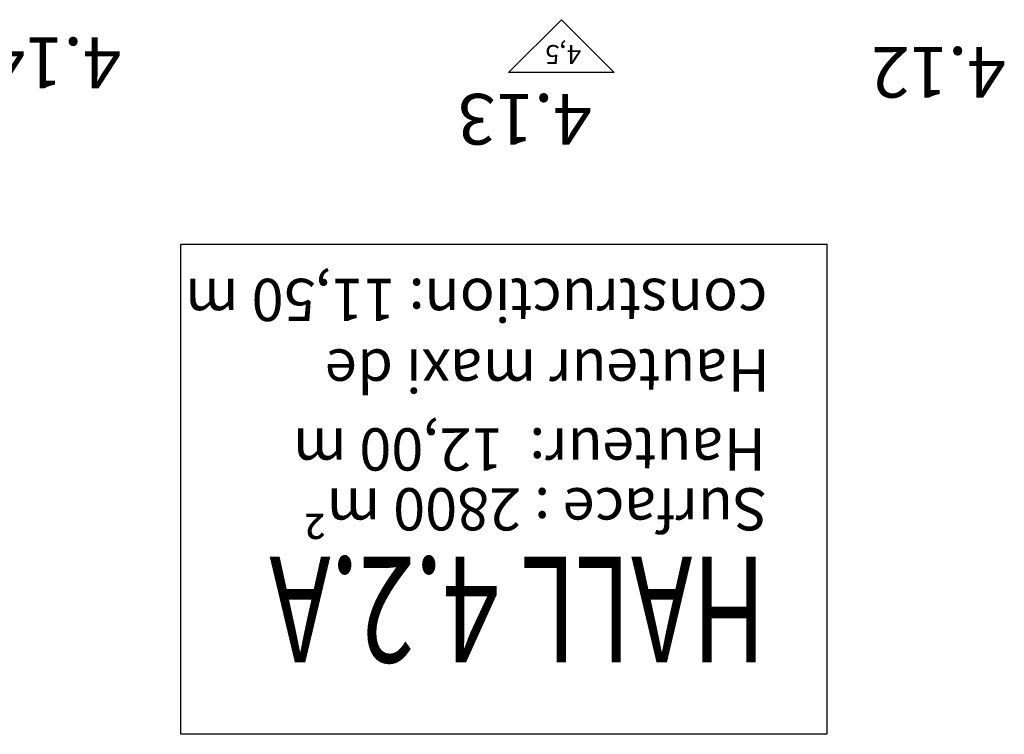
# Model space of a CAD drawing. Units: metres. Extents: x -2333 to 154, y -2577 to 2.
# Drawn here: x 70 to 94, y -395 to -379 of the extents above; entities that cross this region are included whole.
import ezdxf

# ---------------------------------------------------------------- set-up
doc = ezdxf.new("R2010")
doc.units = ezdxf.units.M
doc.layers.add('MUR-4-2', color=7, linetype='Continuous')
doc.layers.add('TITRE-HALL-4-2', color=7, linetype='Continuous')
doc.styles.add('DCADTXTSTYLE3', font='arial.ttf')
doc.styles.get("Standard").update_dxf_attribs({"font": 'arial.ttf'})

msp = doc.modelspace()

# ---------------------------------------------------------------- linework, layer by layer
at = {"layer": 'MUR-4-2'}
for p, q in [((81.784, -379.777), (83.034, -378.527)), ((83.034, -378.527), (84.284, -379.777)), ((84.284, -379.777), (81.784, -379.777))]:
    msp.add_line(p, q, dxfattribs=at)
at = {"layer": 'TITRE-HALL-4-2', "color": 7, "linetype": 'Continuous'}
for p, q in [((74.033, -395.436), (74.033, -383.836)), ((74.033, -383.836), (89.312, -383.836)), ((89.312, -383.836), (89.312, -395.436)), ((89.312, -395.436), (74.033, -395.436))]:
    msp.add_line(p, q, dxfattribs=at)

# ---------------------------------------------------------------- texts
at = {"layer": 'MUR-4-2'}
for s, height, p in [('4.14', 1.2, (72.618, -378.948)), ('4,5', 0.45, (83.501, -379.126)), ('4.12', 1.2, (93.545, -379.171)), ('4.13', 1.2, (83.75, -380.283))]:
    msp.add_text(s, height=height, rotation=180, dxfattribs=at).set_placement(p)
at = {"layer": 'TITRE-HALL-4-2', "color": 7, "linetype": 'Continuous', "style": 'DCADTXTSTYLE3'}
for s, p in [('construction: 11,50 m', (87.907, -384.658)), ('construction: 11,50 m', (87.907, -384.658)), ('construction: 11,50 m', (87.907, -384.658)), ('construction: 11,50 m', (87.907, -384.658)), ('Hauteur maxi de', (87.964, -386.329)), ('Hauteur:  12,00 m', (87.87, -388.195)), ('Surface : 2800 m²', (87.907, -389.612))]:
    msp.add_text(s, height=1, rotation=180, dxfattribs=at).set_placement(p)
at = {"layer": 'TITRE-HALL-4-2', "color": 7, "linetype": 'Continuous', "style": 'DCADTXTSTYLE3', "width": 0.7}
msp.add_text('HALL 4.2.A', height=2.5, rotation=180, dxfattribs=at).set_placement((87.87, -391.235))

doc.saveas('drawing.dxf')
